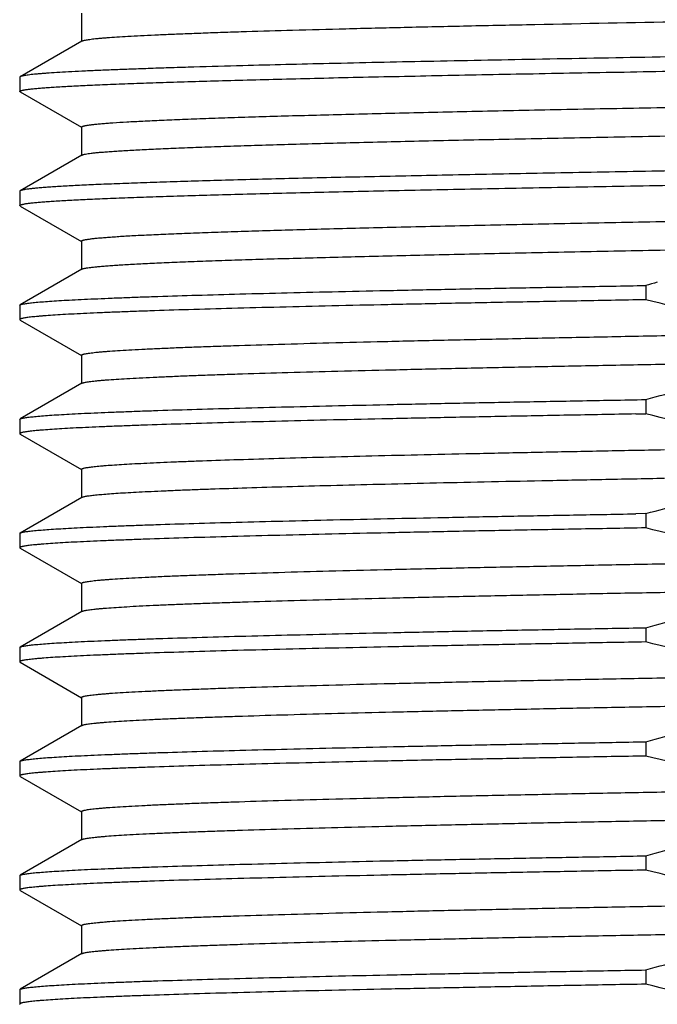
# Model space of a CAD drawing. Units: inches. Extents: x 0 to 11, y 0 to 8.5.
# Drawn here: x 3.8 to 3.9, y 4.9 to 5.2 of the extents above; entities that cross this region are included whole.
import ezdxf

# ---------------------------------------------------------------- set-up
doc = ezdxf.new("R2010")
doc.units = ezdxf.units.IN
doc.header["$LTSCALE"] = 0.605
doc.header["$MEASUREMENT"] = 0
doc.layers.get('0').update_dxf_attribs({"linetype": 'CONTINUOUS'})

msp = doc.modelspace()

# ---------------------------------------------------------------- linework, layer by layer
at = {"color": 7, "linetype": 'Continuous'}
for p, q in [((3.76954, 5.15636), (3.76954, 5.14948)), ((3.76965, 5.14954), (3.75461, 5.14085)), ((3.75461, 5.14085), (3.7545, 5.14073)), ((3.7545, 5.14073), (3.7545, 5.13726)), ((3.75461, 5.13714), (3.7545, 5.13726)), ((3.75461, 5.13714), (3.76951, 5.12853)), ((3.76954, 5.12858), (3.76954, 5.1217)), ((3.76965, 5.12176), (3.75461, 5.11307)), ((3.75461, 5.11307), (3.7545, 5.11295)), ((3.7545, 5.11295), (3.7545, 5.10948)), ((3.75461, 5.10936), (3.7545, 5.10948)), ((3.75461, 5.10936), (3.76951, 5.10075)), ((3.76954, 5.1008), (3.76954, 5.09392)), ((3.76965, 5.09398), (3.75461, 5.08529)), ((3.76965, 5.09398), (3.76982, 5.09406)), ((3.90691, 5.09001), (3.90691, 5.08654)), ((3.7545, 5.08517), (3.75461, 5.08529)), ((3.7545, 5.08517), (3.7545, 5.0817)), ((3.7545, 5.0817), (3.75461, 5.08158)), ((3.75461, 5.08158), (3.76951, 5.07297)), ((3.76954, 5.07302), (3.76954, 5.06614)), ((3.76965, 5.0662), (3.75461, 5.05751)), ((3.90691, 5.06223), (3.90691, 5.05876)), ((3.7545, 5.05739), (3.75461, 5.05751)), ((3.7545, 5.05739), (3.7545, 5.05392)), ((3.90449, 5.05872), (3.90691, 5.05876)), ((3.7545, 5.05392), (3.75461, 5.0538)), ((3.75461, 5.0538), (3.76951, 5.04519)), ((3.76954, 5.04524), (3.76954, 5.03836)), ((3.76965, 5.03842), (3.75461, 5.02973)), ((3.90691, 5.03445), (3.90449, 5.03441)), ((3.90691, 5.03445), (3.90691, 5.03098)), ((3.7545, 5.02961), (3.75461, 5.02973)), ((3.7545, 5.02961), (3.7545, 5.02614)), ((3.7545, 5.02614), (3.75461, 5.02602)), ((3.75461, 5.02602), (3.76951, 5.01741)), ((3.76954, 5.01746), (3.76954, 5.01058)), ((3.76965, 5.01064), (3.75461, 5.00195)), ((3.90691, 5.00667), (3.90691, 5.0032)), ((3.7545, 5.00183), (3.75461, 5.00195)), ((3.7545, 5.00183), (3.7545, 4.99836)), ((3.7545, 4.99836), (3.75461, 4.99824)), ((3.75461, 4.99824), (3.76951, 4.98963)), ((3.76954, 4.98968), (3.76954, 4.9828)), ((3.76965, 4.98286), (3.75461, 4.97417)), ((3.90691, 4.97889), (3.90691, 4.97542)), ((3.7545, 4.97405), (3.75461, 4.97417)), ((3.7545, 4.97405), (3.7545, 4.97058)), ((3.7545, 4.97058), (3.75461, 4.97046)), ((3.75461, 4.97046), (3.76951, 4.96185)), ((3.76954, 4.9619), (3.76954, 4.95502)), ((3.76965, 4.95508), (3.75461, 4.94639)), ((3.90691, 4.95111), (3.90691, 4.94764)), ((3.7545, 4.94627), (3.75461, 4.94639)), ((3.7545, 4.94627), (3.7545, 4.9428)), ((3.7545, 4.9428), (3.75461, 4.94268)), ((3.75461, 4.94268), (3.76951, 4.93407)), ((3.76954, 4.93412), (3.76954, 4.92724)), ((3.76965, 4.9273), (3.75461, 4.91861)), ((3.90691, 4.92333), (3.90691, 4.91986)), ((3.7545, 4.91849), (3.75461, 4.91861)), ((3.7545, 4.91849), (3.7545, 4.91502)), ((3.7545, 4.91502), (3.75461, 4.9149))]:
    msp.add_line(p, q, dxfattribs=at)
msp.add_arc((4.09558, 4.41251), 0.70328, 105.32268, 105.56133, dxfattribs=at)
for points, knots in [([(3.82093, 5.15221), (3.82526, 5.15233), (3.83432, 5.15257), (3.84851, 5.15291), (3.86386, 5.15326), (3.88634, 5.15373), (3.91655, 5.15431), (3.95482, 5.155), (3.99508, 5.15568), (4.03633, 5.15637), (4.07088, 5.15694), (4.09825, 5.1574), (4.11829, 5.15775), (4.13782, 5.1581), (4.15673, 5.15844), (4.17489, 5.15879), (4.19219, 5.15913), (4.20853, 5.15948), (4.22382, 5.15982), (4.23794, 5.16017), (4.24895, 5.16046), (4.25711, 5.1607), (4.26273, 5.16087), (4.268, 5.16104), (4.27291, 5.16122), (4.27746, 5.16139), (4.28163, 5.16156), (4.28543, 5.16173), (4.28885, 5.16191), (4.29187, 5.16208), (4.29415, 5.16223), (4.29577, 5.16235), (4.29683, 5.16243), (4.2978, 5.16252), (4.29867, 5.1626), (4.29943, 5.16269), (4.3001, 5.16278), (4.30066, 5.16286), (4.30106, 5.16294), (4.30133, 5.163), (4.3015, 5.16304), (4.30164, 5.16308), (4.30176, 5.16312), (4.30185, 5.16317), (4.30191, 5.16321), (4.30194, 5.16324), (4.30196, 5.16326), (4.30197, 5.16328), (4.30197, 5.1633), (4.30197, 5.1633)], [0, 0, 0, 0, 0.026977, 0.056532, 0.088482, 0.122632, 0.196681, 0.276861, 0.361202, 0.447636, 0.53404, 0.576567, 0.618294, 0.658964, 0.698328, 0.736144, 0.77218, 0.806213, 0.838035, 0.86745, 0.894279, 0.90667, 0.918355, 0.929314, 0.939532, 0.948992, 0.95768, 0.965583, 0.972688, 0.978986, 0.984467, 0.986898, 0.989123, 0.991139, 0.992948, 0.994547, 0.995937, 0.997118, 0.998091, 0.998499, 0.998856, 0.999162, 0.999417, 0.999624, 0.999785, 0.999849, 0.999905, 0.999954, 1, 1, 1, 1]), ([(3.76965, 5.14954), (3.76968, 5.14956), (3.76974, 5.14959), (3.76985, 5.14963), (3.76998, 5.14967), (3.7702, 5.14973), (3.77054, 5.1498), (3.77101, 5.14988), (3.77158, 5.14996), (3.77224, 5.15005), (3.773, 5.15013), (3.77385, 5.15021), (3.77479, 5.15029), (3.77623, 5.15041), (3.77826, 5.15055), (3.78097, 5.15072), (3.78405, 5.15088), (3.78748, 5.15105), (3.79126, 5.15121), (3.79539, 5.15138), (3.79986, 5.15155), (3.80467, 5.15171), (3.81173, 5.15194), (3.81719, 5.1521), (3.82093, 5.15221)], [0, 0, 0, 0, 0.001824, 0.004068, 0.006746, 0.009865, 0.01744, 0.026813, 0.037993, 0.050982, 0.06578, 0.082383, 0.100789, 0.120993, 0.166766, 0.219642, 0.279553, 0.346414, 0.420135, 0.500608, 0.587721, 0.681353, 0.78138, 1, 1, 1, 1]), ([(4.03575, 5.14768), (4.01395, 5.14733), (3.98161, 5.14683), (3.9392, 5.14613), (3.90909, 5.14562), (3.88072, 5.1451), (3.85449, 5.14459), (3.83075, 5.14408), (3.8158, 5.14371), (3.8088, 5.14353)], [0, 0, 0, 0, 0.288224, 0.427373, 0.560643, 0.6862, 0.802318, 0.907399, 1, 1, 1, 1]), ([(3.7545, 5.13726), (3.7545, 5.13727), (3.75451, 5.13729), (3.75452, 5.13732), (3.75455, 5.13734), (3.75461, 5.13738), (3.7547, 5.13743), (3.75485, 5.13748), (3.75505, 5.13753), (3.75528, 5.13759), (3.75555, 5.13764), (3.75587, 5.1377), (3.75623, 5.13775), (3.75679, 5.13783), (3.7576, 5.13792), (3.7587, 5.13803), (3.75996, 5.13813), (3.76139, 5.13824), (3.76363, 5.13839), (3.76683, 5.13858), (3.77116, 5.13879), (3.77612, 5.13901), (3.78171, 5.13922), (3.78791, 5.13944), (3.79471, 5.13965), (3.80209, 5.13987), (3.81003, 5.14009), (3.81852, 5.1403), (3.82753, 5.14052), (3.83704, 5.14074), (3.84703, 5.14095), (3.86124, 5.14125), (3.88, 5.14161), (3.9036, 5.14204), (3.92847, 5.14248), (3.95437, 5.14291), (3.98106, 5.14334), (4.00827, 5.14377), (4.02656, 5.14406), (4.03575, 5.1442)], [0, 0, 0, 0, 0.000098, 0.00021, 0.000345, 0.000508, 0.00093, 0.001491, 0.002195, 0.003044, 0.00404, 0.005183, 0.006475, 0.007914, 0.011237, 0.015152, 0.019658, 0.024752, 0.030431, 0.043535, 0.058939, 0.076608, 0.096498, 0.118563, 0.14275, 0.169001, 0.197252, 0.227437, 0.259482, 0.29331, 0.32884, 0.365986, 0.444765, 0.52889, 0.617551, 0.709894, 0.805031, 0.902043, 1, 1, 1, 1]), ([(3.8088, 5.14353), (3.80483, 5.14342), (3.79905, 5.14326), (3.79158, 5.14303), (3.78649, 5.14286), (3.78176, 5.1427), (3.77739, 5.14253), (3.77339, 5.14236), (3.76976, 5.1422), (3.76651, 5.14203), (3.76365, 5.14187), (3.76151, 5.14172), (3.75999, 5.14161), (3.759, 5.14153), (3.7581, 5.14144), (3.75731, 5.14136), (3.75662, 5.14128), (3.75602, 5.14119), (3.75552, 5.14111), (3.75517, 5.14104), (3.75494, 5.14098), (3.75481, 5.14094), (3.7547, 5.1409), (3.75463, 5.14087), (3.75461, 5.14085)], [0, 0, 0, 0, 0.21913, 0.319362, 0.413166, 0.500417, 0.580993, 0.654778, 0.721667, 0.781568, 0.834395, 0.88008, 0.900225, 0.918561, 0.935085, 0.949794, 0.962683, 0.973751, 0.983002, 0.990442, 0.993489, 0.996092, 0.998258, 1, 1, 1, 1]), ([(3.76954, 5.12858), (3.76954, 5.12862), (3.76959, 5.12867), (3.76966, 5.12871), (3.76971, 5.12874), (3.76978, 5.12877), (3.76988, 5.1288), (3.77003, 5.12885), (3.77024, 5.1289), (3.77049, 5.12895), (3.77078, 5.12901), (3.77111, 5.12906), (3.77162, 5.12913), (3.77236, 5.12922), (3.77336, 5.12933), (3.77451, 5.12944), (3.77581, 5.12954), (3.77784, 5.12969), (3.78076, 5.12987), (3.7847, 5.13008), (3.78922, 5.13029), (3.79431, 5.1305), (3.79996, 5.13072), (3.80616, 5.13093), (3.81289, 5.13114), (3.82013, 5.13135), (3.82787, 5.13156), (3.8361, 5.13178), (3.84797, 5.13207), (3.86387, 5.13243), (3.8841, 5.13285), (3.90573, 5.13327), (3.92857, 5.13369), (3.9524, 5.13412), (3.977, 5.13454), (4.00214, 5.13496), (4.0276, 5.13539), (4.05313, 5.13581), (4.0785, 5.13623), (4.10347, 5.13666), (4.12782, 5.13708), (4.15132, 5.1375), (4.17374, 5.13793), (4.19489, 5.13835), (4.21457, 5.13877), (4.23259, 5.13919), (4.24649, 5.13956), (4.25666, 5.13985), (4.26354, 5.14006), (4.26988, 5.14027), (4.27569, 5.14048), (4.28093, 5.14069), (4.28561, 5.14091), (4.28972, 5.14112), (4.29277, 5.1413), (4.29491, 5.14145), (4.2963, 5.14155), (4.29753, 5.14166), (4.29861, 5.14176), (4.29954, 5.14187), (4.30032, 5.14197), (4.30087, 5.14206), (4.30124, 5.14214), (4.30139, 5.14218), (4.30147, 5.1422)], [0, 0, 0, 0, 0.000247, 0.000342, 0.000454, 0.000582, 0.000726, 0.001067, 0.001477, 0.001958, 0.002509, 0.003132, 0.003825, 0.005426, 0.007311, 0.009481, 0.011933, 0.014668, 0.020978, 0.028395, 0.036905, 0.046487, 0.057119, 0.068777, 0.081435, 0.095062, 0.109628, 0.125099, 0.141438, 0.176572, 0.214703, 0.25548, 0.298525, 0.34344, 0.389808, 0.437202, 0.485182, 0.533304, 0.581123, 0.628197, 0.674089, 0.718375, 0.760645, 0.800508, 0.837596, 0.871564, 0.9021, 0.915991, 0.92892, 0.940858, 0.951778, 0.961653, 0.970462, 0.978184, 0.984803, 0.987693, 0.990302, 0.992629, 0.994672, 0.996431, 0.997904, 0.999094, 0.999582, 1, 1, 1, 1]), ([(3.76972, 5.1218), (3.76976, 5.12182), (3.76987, 5.12186), (3.77005, 5.12191), (3.77026, 5.12196), (3.77063, 5.12204), (3.77119, 5.12213), (3.77197, 5.12223), (3.77291, 5.12234), (3.77401, 5.12245), (3.77525, 5.12255), (3.77666, 5.12266), (3.77821, 5.12277), (3.78058, 5.12291), (3.78392, 5.1231), (3.78837, 5.12331), (3.79341, 5.12352), (3.79901, 5.12374), (3.80517, 5.12395), (3.81187, 5.12416), (3.8191, 5.12438), (3.82684, 5.12459), (3.83813, 5.12488), (3.85336, 5.12525), (3.87289, 5.12567), (3.89396, 5.1261), (3.91635, 5.12652), (3.93988, 5.12695), (3.9643, 5.12738), (3.98939, 5.12781), (4.01492, 5.12823), (4.04065, 5.12866), (4.06633, 5.12909), (4.09172, 5.12951), (4.11659, 5.12994), (4.14069, 5.13037), (4.16381, 5.13079), (4.18572, 5.13122), (4.20623, 5.13164), (4.22234, 5.13201), (4.23439, 5.1323), (4.24273, 5.13251), (4.25059, 5.13273), (4.25795, 5.13294), (4.26478, 5.13315), (4.27107, 5.13337), (4.27681, 5.13358), (4.28198, 5.13379), (4.28657, 5.13401), (4.29057, 5.13422), (4.29353, 5.1344), (4.2956, 5.13455), (4.29692, 5.13466), (4.29809, 5.13476), (4.2991, 5.13487), (4.29985, 5.13496), (4.30037, 5.13504), (4.3007, 5.13509), (4.301, 5.13514), (4.30125, 5.1352), (4.30147, 5.13525), (4.30162, 5.1353), (4.30173, 5.13533), (4.30179, 5.13536), (4.30184, 5.13539), (4.30191, 5.13543), (4.30197, 5.13548), (4.30197, 5.13552)], [0, 0, 0, 0, 0.000279, 0.000628, 0.001047, 0.001538, 0.002735, 0.004222, 0.005997, 0.008062, 0.010414, 0.013053, 0.015978, 0.019187, 0.026448, 0.034822, 0.044288, 0.054824, 0.066407, 0.079009, 0.092599, 0.107147, 0.122619, 0.156184, 0.19298, 0.23266, 0.274851, 0.319158, 0.365162, 0.412432, 0.460524, 0.508985, 0.557358, 0.605191, 0.652032, 0.697441, 0.740991, 0.782273, 0.820899, 0.856506, 0.873071, 0.888759, 0.903531, 0.917354, 0.930196, 0.942025, 0.952815, 0.962539, 0.971176, 0.978706, 0.985111, 0.987887, 0.990377, 0.99258, 0.994494, 0.996119, 0.996823, 0.997455, 0.998015, 0.998503, 0.998919, 0.999265, 0.999411, 0.999541, 0.999654, 0.999751, 1, 1, 1, 1]), ([(4.03575, 5.1199), (4.02672, 5.11976), (4.00875, 5.11947), (3.98199, 5.11905), (3.95573, 5.11862), (3.93022, 5.1182), (3.90569, 5.11778), (3.88237, 5.11735), (3.86048, 5.11693), (3.84021, 5.1165), (3.82443, 5.11614), (3.81276, 5.11585), (3.80477, 5.11564), (3.79732, 5.11543), (3.79043, 5.11521), (3.7841, 5.115), (3.77836, 5.11479), (3.77322, 5.11458), (3.76869, 5.11437), (3.7653, 5.11419), (3.76291, 5.11404), (3.76135, 5.11393), (3.75994, 5.11383), (3.7587, 5.11372), (3.75762, 5.11361), (3.7567, 5.11351), (3.75604, 5.11342), (3.75559, 5.11334), (3.75532, 5.11329), (3.75508, 5.11324), (3.75489, 5.11318), (3.75473, 5.11313), (3.75464, 5.11309), (3.75461, 5.11307)], [0, 0, 0, 0, 0.096322, 0.191746, 0.285389, 0.376378, 0.463868, 0.547045, 0.625136, 0.697416, 0.763212, 0.793486, 0.821914, 0.848432, 0.872976, 0.895492, 0.915926, 0.934231, 0.950366, 0.964293, 0.970419, 0.975982, 0.980978, 0.985406, 0.989264, 0.992549, 0.995262, 0.996404, 0.997404, 0.998262, 0.998979, 0.999557, 1, 1, 1, 1]), ([(3.76965, 5.12176), (3.76965, 5.12176), (3.76968, 5.12178), (3.7697, 5.12179), (3.76972, 5.1218)], [0, 0, 0, 0, 0.23166, 1, 1, 1, 1]), ([(3.7545, 5.10948), (3.7545, 5.10949), (3.75451, 5.10951), (3.75452, 5.10954), (3.75455, 5.10956), (3.75461, 5.1096), (3.7547, 5.10965), (3.75485, 5.1097), (3.75505, 5.10975), (3.75528, 5.10981), (3.75555, 5.10986), (3.75587, 5.10992), (3.75623, 5.10997), (3.75679, 5.11005), (3.7576, 5.11014), (3.7587, 5.11025), (3.75996, 5.11035), (3.76139, 5.11046), (3.76363, 5.11061), (3.76683, 5.1108), (3.77116, 5.11101), (3.77612, 5.11123), (3.78171, 5.11144), (3.78791, 5.11166), (3.79471, 5.11187), (3.80209, 5.11209), (3.81003, 5.11231), (3.81852, 5.11252), (3.82753, 5.11274), (3.83704, 5.11296), (3.84703, 5.11317), (3.86124, 5.11347), (3.88, 5.11383), (3.9036, 5.11426), (3.92847, 5.1147), (3.95437, 5.11513), (3.98106, 5.11556), (4.00827, 5.11599), (4.02656, 5.11628), (4.03575, 5.11642)], [0, 0, 0, 0, 0.000098, 0.00021, 0.000345, 0.000508, 0.00093, 0.001491, 0.002195, 0.003044, 0.00404, 0.005183, 0.006475, 0.007914, 0.011237, 0.015152, 0.019658, 0.024752, 0.030431, 0.043535, 0.058939, 0.076608, 0.096498, 0.118563, 0.14275, 0.169001, 0.197253, 0.227437, 0.259482, 0.29331, 0.32884, 0.365986, 0.444765, 0.52889, 0.617551, 0.709894, 0.805031, 0.902043, 1, 1, 1, 1]), ([(3.76954, 5.1008), (3.76954, 5.10084), (3.76959, 5.10089), (3.76966, 5.10093), (3.76972, 5.10096), (3.76978, 5.10099), (3.76989, 5.10103), (3.77004, 5.10107), (3.77026, 5.10112), (3.77051, 5.10118), (3.77081, 5.10123), (3.77114, 5.10128), (3.77167, 5.10136), (3.77242, 5.10145), (3.77344, 5.10156), (3.77461, 5.10166), (3.77594, 5.10177), (3.77802, 5.10192), (3.78099, 5.10211), (3.78502, 5.10232), (3.78963, 5.10253), (3.79483, 5.10274), (3.8006, 5.10296), (3.80692, 5.10317), (3.81378, 5.10339), (3.82117, 5.1036), (3.82907, 5.10381), (3.83746, 5.10403), (3.84956, 5.10432), (3.86575, 5.10469), (3.88634, 5.10511), (3.90835, 5.10554), (3.93156, 5.10597), (3.95576, 5.1064), (3.98071, 5.10682), (4.00618, 5.10725), (4.03194, 5.10768), (4.05773, 5.10811), (4.08331, 5.10854), (4.10844, 5.10896), (4.13289, 5.10939), (4.15641, 5.10982), (4.1788, 5.11025), (4.19983, 5.11067), (4.21931, 5.1111), (4.23449, 5.11146), (4.24572, 5.11176), (4.25342, 5.11197), (4.26059, 5.11219), (4.26724, 5.1124), (4.27334, 5.11261), (4.27887, 5.11283), (4.28383, 5.11304), (4.28821, 5.11325), (4.29148, 5.11344), (4.2938, 5.11359), (4.29531, 5.11369), (4.29666, 5.1138), (4.29787, 5.11391), (4.29891, 5.11401), (4.29981, 5.11412), (4.30045, 5.11421), (4.30089, 5.11429), (4.30116, 5.11434), (4.30139, 5.11439), (4.30158, 5.11445), (4.30173, 5.1145), (4.30182, 5.11454), (4.30186, 5.11456)], [0, 0, 0, 0, 0.00025, 0.000347, 0.000461, 0.000591, 0.000738, 0.001086, 0.001504, 0.001995, 0.002557, 0.003192, 0.0039, 0.005533, 0.007457, 0.00967, 0.012173, 0.014963, 0.0214, 0.028968, 0.037648, 0.04742, 0.058263, 0.07015, 0.083053, 0.096942, 0.111784, 0.127544, 0.144185, 0.17995, 0.218742, 0.260194, 0.303914, 0.349489, 0.396488, 0.444468, 0.492973, 0.541547, 0.589729, 0.637065, 0.683106, 0.727418, 0.769583, 0.8092, 0.845897, 0.879326, 0.894716, 0.909172, 0.922662, 0.935153, 0.946616, 0.957025, 0.966353, 0.974581, 0.981688, 0.984817, 0.987659, 0.990214, 0.992481, 0.994457, 0.996144, 0.997539, 0.998128, 0.998645, 0.99909, 0.999463, 0.999766, 1, 1, 1, 1]), ([(3.76982, 5.09406), (3.76988, 5.09408), (3.77, 5.09412), (3.77021, 5.09417), (3.77046, 5.09422), (3.77086, 5.0943), (3.77147, 5.09439), (3.77231, 5.09449), (3.7733, 5.0946), (3.77445, 5.09471), (3.77575, 5.09481), (3.7772, 5.09492), (3.77881, 5.09502), (3.78124, 5.09517), (3.78466, 5.09536), (3.7892, 5.09557), (3.79432, 5.09578), (3.8, 5.09599), (3.80623, 5.0962), (3.813, 5.09642), (3.82029, 5.09663), (3.82808, 5.09684), (3.83943, 5.09714), (3.85472, 5.0975), (3.87431, 5.09792), (3.89541, 5.09835), (3.91782, 5.09877), (3.94133, 5.0992), (3.96573, 5.09962), (3.99077, 5.10005), (4.01624, 5.10047), (4.0419, 5.1009), (4.06749, 5.10133), (4.09279, 5.10175), (4.11755, 5.10218), (4.14155, 5.1026), (4.16456, 5.10303), (4.18637, 5.10345), (4.20677, 5.10388), (4.2228, 5.10424), (4.23478, 5.10453), (4.24308, 5.10474), (4.25089, 5.10496), (4.2582, 5.10517), (4.265, 5.10538), (4.27125, 5.10559), (4.27696, 5.10581), (4.2821, 5.10602), (4.28666, 5.10623), (4.29064, 5.10644), (4.29358, 5.10663), (4.29564, 5.10677), (4.29695, 5.10688), (4.29811, 5.10699), (4.29912, 5.10709), (4.29986, 5.10718), (4.30038, 5.10726), (4.30071, 5.10731), (4.301, 5.10736), (4.30126, 5.10742), (4.30147, 5.10747), (4.30162, 5.10752), (4.30173, 5.10755), (4.30179, 5.10758), (4.30184, 5.10761), (4.30191, 5.10765), (4.30197, 5.1077), (4.30197, 5.10774)], [0, 0, 0, 0, 0.000332, 0.000734, 0.001207, 0.001751, 0.003055, 0.004646, 0.006524, 0.008689, 0.011141, 0.013877, 0.016896, 0.020197, 0.027636, 0.036177, 0.045801, 0.056485, 0.068205, 0.080933, 0.094639, 0.109292, 0.124858, 0.158579, 0.195487, 0.235238, 0.277461, 0.32176, 0.367721, 0.414916, 0.462903, 0.511233, 0.559456, 0.607119, 0.653778, 0.698997, 0.742352, 0.78344, 0.821875, 0.857299, 0.873777, 0.889381, 0.904074, 0.917822, 0.930592, 0.942355, 0.953084, 0.962754, 0.971342, 0.978828, 0.985196, 0.987957, 0.990432, 0.992622, 0.994525, 0.996141, 0.996841, 0.997469, 0.998025, 0.99851, 0.998925, 0.999268, 0.999414, 0.999543, 0.999655, 0.999752, 1, 1, 1, 1]), ([(3.75461, 5.08529), (3.75463, 5.08531), (3.75469, 5.08533), (3.75478, 5.08537), (3.75489, 5.08541), (3.75508, 5.08546), (3.75537, 5.08552), (3.75577, 5.08559), (3.75625, 5.08567), (3.7568, 5.08574), (3.75744, 5.08581), (3.75844, 5.08592), (3.75988, 5.08604), (3.76185, 5.08619), (3.76411, 5.08633), (3.76668, 5.08648), (3.76955, 5.08663), (3.77272, 5.08677), (3.77617, 5.08692), (3.77992, 5.08707), (3.78395, 5.08722), (3.78988, 5.08742), (3.79798, 5.08767), (3.80847, 5.08796), (3.81997, 5.08825), (3.83244, 5.08855), (3.84581, 5.08884), (3.86003, 5.08914), (3.87502, 5.08943), (3.89074, 5.08972), (3.90144, 5.08992), (3.90691, 5.09001)], [0, 0, 0, 0, 0.00054, 0.001198, 0.001976, 0.002877, 0.005051, 0.007727, 0.010908, 0.014593, 0.018784, 0.02348, 0.034385, 0.047298, 0.062207, 0.079098, 0.09795, 0.118746, 0.141461, 0.16607, 0.192547, 0.220863, 0.282882, 0.351852, 0.427466, 0.50939, 0.597258, 0.69068, 0.789238, 0.892502, 1, 1, 1, 1]), ([(3.90691, 5.08654), (3.90131, 5.08644), (3.89034, 5.08624), (3.87425, 5.08594), (3.85892, 5.08564), (3.84442, 5.08534), (3.83081, 5.08504), (3.81817, 5.08474), (3.80654, 5.08444), (3.79598, 5.08414), (3.78788, 5.08388), (3.78197, 5.08367), (3.77798, 5.08352), (3.77429, 5.08337), (3.77091, 5.08322), (3.76784, 5.08307), (3.76508, 5.08292), (3.76264, 5.08277), (3.7608, 5.08264), (3.7595, 5.08253), (3.75864, 5.08246), (3.75786, 5.08238), (3.75716, 5.08231), (3.75654, 5.08223), (3.75601, 5.08216), (3.75556, 5.08208), (3.75523, 5.08202), (3.75501, 5.08197), (3.75488, 5.08193), (3.75477, 5.08189), (3.75467, 5.08185), (3.7546, 5.08182), (3.75455, 5.08178), (3.75451, 5.08174), (3.7545, 5.08171), (3.7545, 5.0817)], [0, 0, 0, 0, 0.110066, 0.215671, 0.316309, 0.411518, 0.500849, 0.583885, 0.660237, 0.72955, 0.791499, 0.819621, 0.845796, 0.869995, 0.892189, 0.912352, 0.930462, 0.946499, 0.960444, 0.966627, 0.972283, 0.977409, 0.982005, 0.98607, 0.989604, 0.992608, 0.995083, 0.996124, 0.997034, 0.997816, 0.998472, 0.999005, 0.999423, 0.999743, 1, 1, 1, 1]), ([(3.94426, 5.07841), (3.94113, 5.07898), (3.92861, 5.08139), (3.91618, 5.08422), (3.90691, 5.08654)], [0, 0, 0, 0, 0.250015, 1, 1, 1, 1]), ([(3.76954, 5.07302), (3.76954, 5.07303), (3.76955, 5.07306), (3.76957, 5.07308), (3.7696, 5.07311), (3.76965, 5.07315), (3.76974, 5.07319), (3.76985, 5.07323), (3.76998, 5.07327), (3.77014, 5.07332), (3.77039, 5.07337), (3.77078, 5.07345), (3.77131, 5.07353), (3.77194, 5.07361), (3.77266, 5.0737), (3.77348, 5.07378), (3.77439, 5.07386), (3.7754, 5.07395), (3.77693, 5.07407), (3.77909, 5.07421), (3.78195, 5.07438), (3.78518, 5.07454), (3.78877, 5.07471), (3.79272, 5.07488), (3.79703, 5.07505), (3.80168, 5.07521), (3.80856, 5.07545), (3.81797, 5.07573), (3.8302, 5.07607), (3.84362, 5.0764), (3.85816, 5.07674), (3.87373, 5.07707), (3.89024, 5.07741), (3.9076, 5.07774), (3.9257, 5.07808), (3.938, 5.0783), (3.94426, 5.07841)], [0, 0, 0, 0, 0.000251, 0.000399, 0.00057, 0.000991, 0.001531, 0.002198, 0.002995, 0.003925, 0.004989, 0.00752, 0.010594, 0.014211, 0.018373, 0.023077, 0.028324, 0.034111, 0.040438, 0.054701, 0.071092, 0.08959, 0.110168, 0.132797, 0.157444, 0.184074, 0.212649, 0.275462, 0.345522, 0.42242, 0.505711, 0.594912, 0.689505, 0.788938, 0.892639, 1, 1, 1, 1]), ([(3.76965, 5.0662), (3.76967, 5.06622), (3.76974, 5.06625), (3.76984, 5.06629), (3.76997, 5.06633), (3.77019, 5.06638), (3.77052, 5.06646), (3.77098, 5.06654), (3.77154, 5.06662), (3.77219, 5.0667), (3.77293, 5.06678), (3.77376, 5.06686), (3.77468, 5.06694), (3.77609, 5.06706), (3.77807, 5.0672), (3.78072, 5.06736), (3.78372, 5.06753), (3.78707, 5.06769), (3.79077, 5.06785), (3.79481, 5.06802), (3.79918, 5.06818), (3.80387, 5.06834), (3.81077, 5.06857), (3.82016, 5.06885), (3.83231, 5.06918), (3.84559, 5.0695), (3.85993, 5.06983), (3.87523, 5.07016), (3.89143, 5.07049), (3.90842, 5.07081), (3.92612, 5.07114), (3.93815, 5.07136), (3.94426, 5.07147)], [0, 0, 0, 0, 0.000529, 0.001178, 0.001952, 0.002853, 0.005037, 0.007737, 0.010955, 0.014692, 0.018948, 0.023722, 0.029013, 0.03482, 0.047975, 0.063168, 0.080381, 0.099591, 0.120771, 0.143893, 0.168924, 0.195831, 0.224576, 0.28742, 0.357109, 0.433257, 0.515443, 0.603213, 0.696081, 0.79353, 0.895026, 1, 1, 1, 1]), ([(3.90691, 5.06223), (3.91, 5.06309), (3.92238, 5.06645), (3.93486, 5.06945), (3.94426, 5.07147)], [0, 0, 0, 0, 0.250015, 1, 1, 1, 1]), ([(3.75461, 5.05751), (3.75463, 5.05753), (3.75469, 5.05755), (3.75478, 5.05759), (3.75489, 5.05763), (3.75508, 5.05768), (3.75537, 5.05774), (3.75577, 5.05781), (3.75625, 5.05789), (3.7568, 5.05796), (3.75744, 5.05803), (3.75844, 5.05814), (3.75988, 5.05826), (3.76185, 5.05841), (3.76411, 5.05855), (3.76668, 5.0587), (3.76955, 5.05885), (3.77272, 5.05899), (3.77617, 5.05914), (3.77992, 5.05929), (3.78395, 5.05944), (3.78988, 5.05964), (3.79798, 5.05989), (3.80847, 5.06018), (3.81997, 5.06047), (3.83244, 5.06077), (3.84581, 5.06106), (3.86003, 5.06136), (3.87502, 5.06165), (3.89074, 5.06194), (3.90144, 5.06214), (3.90691, 5.06223)], [0, 0, 0, 0, 0.00054, 0.001198, 0.001976, 0.002877, 0.005051, 0.007727, 0.010908, 0.014593, 0.018784, 0.02348, 0.034385, 0.047298, 0.062207, 0.079098, 0.09795, 0.118746, 0.14146, 0.16607, 0.192547, 0.220863, 0.282882, 0.351852, 0.427466, 0.50939, 0.597258, 0.69068, 0.789238, 0.892502, 1, 1, 1, 1]), ([(3.90449, 5.05872), (3.89897, 5.05862), (3.88816, 5.05842), (3.87231, 5.05812), (3.8572, 5.05782), (3.84293, 5.05753), (3.82953, 5.05723), (3.81709, 5.05693), (3.80565, 5.05663), (3.79527, 5.05633), (3.7873, 5.05608), (3.78149, 5.05587), (3.77757, 5.05572), (3.77395, 5.05557), (3.77062, 5.05542), (3.7676, 5.05528), (3.76489, 5.05513), (3.76249, 5.05498), (3.76069, 5.05485), (3.75941, 5.05475), (3.75856, 5.05467), (3.7578, 5.0546), (3.75711, 5.05452), (3.75651, 5.05445), (3.75598, 5.05437), (3.75554, 5.0543), (3.75522, 5.05424), (3.755, 5.05418), (3.75487, 5.05415), (3.75476, 5.05411), (3.75467, 5.05407), (3.7546, 5.05404), (3.75455, 5.054), (3.75451, 5.05396), (3.7545, 5.05393), (3.7545, 5.05392)], [0, 0, 0, 0, 0.110261, 0.216003, 0.316727, 0.411979, 0.501318, 0.584334, 0.660646, 0.729904, 0.791791, 0.819879, 0.846022, 0.870188, 0.89235, 0.912484, 0.930566, 0.946577, 0.9605, 0.966673, 0.97232, 0.977437, 0.982025, 0.986084, 0.989612, 0.992612, 0.995083, 0.996123, 0.997032, 0.997813, 0.998468, 0.999001, 0.99942, 0.999741, 1, 1, 1, 1]), ([(3.94426, 5.05063), (3.94113, 5.0512), (3.92861, 5.05361), (3.91618, 5.05644), (3.90691, 5.05876)], [0, 0, 0, 0, 0.250015, 1, 1, 1, 1]), ([(3.76954, 5.04524), (3.76954, 5.04525), (3.76955, 5.04528), (3.76958, 5.04532), (3.76963, 5.04535), (3.7697, 5.04539), (3.76978, 5.04543), (3.76989, 5.04547), (3.77001, 5.0455), (3.77022, 5.04556), (3.77052, 5.04562), (3.77094, 5.04569), (3.77144, 5.04577), (3.77201, 5.04584), (3.77266, 5.04592), (3.77338, 5.04599), (3.77418, 5.04607), (3.7754, 5.04617), (3.7771, 5.0463), (3.77937, 5.04645), (3.78194, 5.0466), (3.7848, 5.04674), (3.78794, 5.04689), (3.79137, 5.04704), (3.79509, 5.04719), (3.80058, 5.0474), (3.80812, 5.04765), (3.81795, 5.04795), (3.82878, 5.04825), (3.84056, 5.04855), (3.85323, 5.04885), (3.86675, 5.04914), (3.88104, 5.04944), (3.89605, 5.04974), (3.90628, 5.04994), (3.9115, 5.05004)], [0, 0, 0, 0, 0.000272, 0.000604, 0.001032, 0.001571, 0.002232, 0.003017, 0.003931, 0.004973, 0.007451, 0.010454, 0.013986, 0.018048, 0.022639, 0.027759, 0.033407, 0.039582, 0.053506, 0.069519, 0.087602, 0.107736, 0.129898, 0.154063, 0.180204, 0.208291, 0.270173, 0.339425, 0.41573, 0.498738, 0.588067, 0.683309, 0.784022, 0.889752, 1, 1, 1, 1]), ([(3.76965, 5.03842), (3.76967, 5.03843), (3.76973, 5.03846), (3.76986, 5.03851), (3.77007, 5.03857), (3.77038, 5.03865), (3.77076, 5.03872), (3.77121, 5.03879), (3.77195, 5.03889), (3.77307, 5.03902), (3.77462, 5.03916), (3.77645, 5.03931), (3.77857, 5.03945), (3.78097, 5.0396), (3.78364, 5.03974), (3.78659, 5.03989), (3.78981, 5.04003), (3.7933, 5.04018), (3.79705, 5.04032), (3.80258, 5.04052), (3.8101, 5.04077), (3.81987, 5.04106), (3.83057, 5.04135), (3.84217, 5.04164), (3.85461, 5.04193), (3.86784, 5.04222), (3.88181, 5.04251), (3.89644, 5.0428), (3.90642, 5.043), (3.9115, 5.04309)], [0, 0, 0, 0, 0.00057, 0.001256, 0.00299, 0.005215, 0.007939, 0.011164, 0.01489, 0.02385, 0.034816, 0.04778, 0.062729, 0.079649, 0.098522, 0.119328, 0.142045, 0.166648, 0.193112, 0.221407, 0.283367, 0.35226, 0.427786, 0.509616, 0.597395, 0.690741, 0.789244, 0.892486, 1, 1, 1, 1]), ([(3.90691, 5.03445), (3.91, 5.03531), (3.92238, 5.03867), (3.93486, 5.04167), (3.94426, 5.04369)], [0, 0, 0, 0, 0.250015, 1, 1, 1, 1]), ([(3.75461, 5.02973), (3.75463, 5.02975), (3.75469, 5.02977), (3.75478, 5.02981), (3.75489, 5.02984), (3.75508, 5.0299), (3.75536, 5.02996), (3.75575, 5.03003), (3.75622, 5.0301), (3.75677, 5.03018), (3.7574, 5.03025), (3.75838, 5.03035), (3.7598, 5.03048), (3.76173, 5.03062), (3.76396, 5.03076), (3.76648, 5.03091), (3.7693, 5.03106), (3.77241, 5.0312), (3.77581, 5.03135), (3.7795, 5.03149), (3.78346, 5.03164), (3.78929, 5.03184), (3.79725, 5.03209), (3.80757, 5.03238), (3.81888, 5.03267), (3.83115, 5.03296), (3.8443, 5.03325), (3.8583, 5.03354), (3.87307, 5.03383), (3.88855, 5.03412), (3.8991, 5.03431), (3.90449, 5.03441)], [0, 0, 0, 0, 0.000543, 0.001204, 0.001985, 0.002888, 0.005066, 0.007744, 0.010926, 0.014611, 0.018801, 0.023495, 0.034392, 0.047293, 0.062187, 0.079058, 0.097889, 0.11866, 0.141348, 0.165929, 0.192377, 0.220663, 0.282622, 0.351538, 0.42711, 0.509008, 0.596875, 0.690327, 0.788954, 0.892333, 1, 1, 1, 1]), ([(3.90691, 5.03098), (3.90131, 5.03088), (3.89034, 5.03068), (3.87425, 5.03038), (3.85892, 5.03008), (3.84442, 5.02978), (3.83081, 5.02948), (3.81817, 5.02918), (3.80654, 5.02888), (3.79598, 5.02858), (3.78788, 5.02832), (3.78197, 5.02811), (3.77798, 5.02796), (3.77429, 5.02781), (3.77091, 5.02766), (3.76784, 5.02751), (3.76508, 5.02736), (3.76264, 5.02721), (3.7608, 5.02708), (3.7595, 5.02697), (3.75864, 5.0269), (3.75786, 5.02682), (3.75716, 5.02675), (3.75654, 5.02667), (3.75601, 5.0266), (3.75556, 5.02652), (3.75523, 5.02646), (3.75501, 5.02641), (3.75488, 5.02637), (3.75477, 5.02633), (3.75467, 5.02629), (3.7546, 5.02626), (3.75455, 5.02622), (3.75451, 5.02618), (3.7545, 5.02615), (3.7545, 5.02614)], [0, 0, 0, 0, 0.110066, 0.215671, 0.316309, 0.411518, 0.500849, 0.583885, 0.660237, 0.72955, 0.791499, 0.819621, 0.845796, 0.869995, 0.892189, 0.912352, 0.930462, 0.946499, 0.960444, 0.966627, 0.972283, 0.977409, 0.982005, 0.98607, 0.989604, 0.992608, 0.995083, 0.996124, 0.997034, 0.997816, 0.998472, 0.999005, 0.999423, 0.999743, 1, 1, 1, 1]), ([(3.94426, 5.02285), (3.94113, 5.02342), (3.92861, 5.02583), (3.91618, 5.02866), (3.90691, 5.03098)], [0, 0, 0, 0, 0.250015, 1, 1, 1, 1]), ([(3.76954, 5.01746), (3.76954, 5.01747), (3.76955, 5.0175), (3.76957, 5.01752), (3.7696, 5.01755), (3.76965, 5.01759), (3.76974, 5.01763), (3.76985, 5.01767), (3.76998, 5.01771), (3.77014, 5.01776), (3.77039, 5.01781), (3.77078, 5.01789), (3.77131, 5.01797), (3.77194, 5.01805), (3.77266, 5.01814), (3.77348, 5.01822), (3.77439, 5.0183), (3.7754, 5.01839), (3.77693, 5.01851), (3.77909, 5.01865), (3.78195, 5.01882), (3.78518, 5.01898), (3.78877, 5.01915), (3.79272, 5.01932), (3.79703, 5.01949), (3.80168, 5.01965), (3.80856, 5.01989), (3.81797, 5.02017), (3.8302, 5.02051), (3.84362, 5.02084), (3.85816, 5.02118), (3.87373, 5.02151), (3.89024, 5.02185), (3.9076, 5.02218), (3.9257, 5.02252), (3.938, 5.02274), (3.94426, 5.02285)], [0, 0, 0, 0, 0.000251, 0.000399, 0.00057, 0.000991, 0.001531, 0.002198, 0.002995, 0.003925, 0.004989, 0.00752, 0.010594, 0.014211, 0.018373, 0.023077, 0.028324, 0.034111, 0.040438, 0.054701, 0.071092, 0.08959, 0.110168, 0.132797, 0.157444, 0.184074, 0.212649, 0.275462, 0.345522, 0.42242, 0.505711, 0.594912, 0.689505, 0.788938, 0.892639, 1, 1, 1, 1]), ([(3.76965, 5.01064), (3.76967, 5.01066), (3.76974, 5.01069), (3.76984, 5.01073), (3.76997, 5.01077), (3.77019, 5.01082), (3.77052, 5.0109), (3.77098, 5.01098), (3.77154, 5.01106), (3.77219, 5.01114), (3.77293, 5.01122), (3.77376, 5.0113), (3.77468, 5.01138), (3.77609, 5.0115), (3.77807, 5.01164), (3.78072, 5.0118), (3.78372, 5.01197), (3.78707, 5.01213), (3.79077, 5.01229), (3.79481, 5.01246), (3.79918, 5.01262), (3.80387, 5.01278), (3.81077, 5.01301), (3.82016, 5.01329), (3.83231, 5.01362), (3.84559, 5.01394), (3.85993, 5.01427), (3.87523, 5.0146), (3.89143, 5.01493), (3.90842, 5.01525), (3.92612, 5.01558), (3.93815, 5.0158), (3.94426, 5.01591)], [0, 0, 0, 0, 0.000529, 0.001178, 0.001952, 0.002853, 0.005037, 0.007737, 0.010955, 0.014692, 0.018948, 0.023722, 0.029013, 0.03482, 0.047975, 0.063168, 0.080381, 0.099591, 0.120771, 0.143893, 0.168924, 0.195831, 0.224576, 0.28742, 0.357109, 0.433257, 0.515443, 0.603213, 0.696081, 0.79353, 0.895026, 1, 1, 1, 1]), ([(3.90691, 5.00667), (3.91, 5.00753), (3.92238, 5.01089), (3.93486, 5.01389), (3.94426, 5.01591)], [0, 0, 0, 0, 0.250015, 1, 1, 1, 1]), ([(3.75461, 5.00195), (3.75463, 5.00197), (3.75469, 5.00199), (3.75478, 5.00203), (3.75489, 5.00207), (3.75508, 5.00212), (3.75537, 5.00218), (3.75577, 5.00225), (3.75625, 5.00233), (3.7568, 5.0024), (3.75744, 5.00247), (3.75844, 5.00258), (3.75988, 5.0027), (3.76185, 5.00285), (3.76411, 5.00299), (3.76668, 5.00314), (3.76955, 5.00329), (3.77272, 5.00343), (3.77617, 5.00358), (3.77992, 5.00373), (3.78395, 5.00388), (3.78988, 5.00408), (3.79798, 5.00433), (3.80847, 5.00462), (3.81997, 5.00491), (3.83244, 5.00521), (3.84581, 5.0055), (3.86003, 5.0058), (3.87502, 5.00609), (3.89074, 5.00638), (3.90144, 5.00658), (3.90691, 5.00667)], [0, 0, 0, 0, 0.00054, 0.001198, 0.001976, 0.002877, 0.005051, 0.007727, 0.010908, 0.014593, 0.018784, 0.02348, 0.034385, 0.047298, 0.062207, 0.079098, 0.09795, 0.118746, 0.14146, 0.16607, 0.192547, 0.220863, 0.282882, 0.351852, 0.427466, 0.50939, 0.597258, 0.69068, 0.789238, 0.892502, 1, 1, 1, 1]), ([(3.90691, 5.0032), (3.90131, 5.0031), (3.89034, 5.0029), (3.87425, 5.0026), (3.85892, 5.0023), (3.84442, 5.002), (3.83081, 5.0017), (3.81817, 5.0014), (3.80654, 5.0011), (3.79598, 5.0008), (3.78788, 5.00054), (3.78197, 5.00033), (3.77798, 5.00018), (3.77429, 5.00003), (3.77091, 4.99988), (3.76784, 4.99973), (3.76508, 4.99958), (3.76264, 4.99943), (3.7608, 4.9993), (3.7595, 4.99919), (3.75864, 4.99912), (3.75786, 4.99904), (3.75716, 4.99897), (3.75654, 4.99889), (3.75601, 4.99882), (3.75556, 4.99874), (3.75523, 4.99868), (3.75501, 4.99863), (3.75488, 4.99859), (3.75477, 4.99855), (3.75467, 4.99851), (3.7546, 4.99848), (3.75455, 4.99844), (3.75451, 4.9984), (3.7545, 4.99837), (3.7545, 4.99836)], [0, 0, 0, 0, 0.110066, 0.215671, 0.316309, 0.411518, 0.500849, 0.583885, 0.660237, 0.72955, 0.791499, 0.819621, 0.845796, 0.869995, 0.892189, 0.912352, 0.930462, 0.946499, 0.960444, 0.966627, 0.972283, 0.977409, 0.982005, 0.98607, 0.989604, 0.992608, 0.995083, 0.996124, 0.997034, 0.997816, 0.998472, 0.999005, 0.999423, 0.999743, 1, 1, 1, 1]), ([(3.94426, 4.99507), (3.94113, 4.99564), (3.92861, 4.99805), (3.91618, 5.00088), (3.90691, 5.0032)], [0, 0, 0, 0, 0.250015, 1, 1, 1, 1]), ([(3.76954, 4.98968), (3.76954, 4.98969), (3.76955, 4.98972), (3.76957, 4.98974), (3.7696, 4.98977), (3.76965, 4.98981), (3.76974, 4.98985), (3.76985, 4.98989), (3.76998, 4.98993), (3.77014, 4.98998), (3.77039, 4.99003), (3.77078, 4.99011), (3.77131, 4.99019), (3.77194, 4.99027), (3.77266, 4.99036), (3.77348, 4.99044), (3.77439, 4.99052), (3.7754, 4.99061), (3.77693, 4.99073), (3.77909, 4.99087), (3.78195, 4.99104), (3.78518, 4.9912), (3.78877, 4.99137), (3.79272, 4.99154), (3.79703, 4.99171), (3.80168, 4.99187), (3.80856, 4.99211), (3.81797, 4.99239), (3.8302, 4.99273), (3.84362, 4.99306), (3.85816, 4.9934), (3.87373, 4.99373), (3.89024, 4.99407), (3.9076, 4.9944), (3.9257, 4.99474), (3.938, 4.99496), (3.94426, 4.99507)], [0, 0, 0, 0, 0.000251, 0.000399, 0.00057, 0.000991, 0.001531, 0.002198, 0.002995, 0.003925, 0.004989, 0.00752, 0.010594, 0.014211, 0.018373, 0.023077, 0.028324, 0.034111, 0.040438, 0.054701, 0.071092, 0.08959, 0.110168, 0.132797, 0.157444, 0.184074, 0.212649, 0.275462, 0.345522, 0.42242, 0.505711, 0.594912, 0.689505, 0.788938, 0.892639, 1, 1, 1, 1]), ([(3.76965, 4.98286), (3.76967, 4.98288), (3.76974, 4.98291), (3.76984, 4.98295), (3.76997, 4.98299), (3.77019, 4.98304), (3.77052, 4.98312), (3.77098, 4.9832), (3.77154, 4.98328), (3.77219, 4.98336), (3.77293, 4.98344), (3.77376, 4.98352), (3.77468, 4.9836), (3.77609, 4.98372), (3.77807, 4.98386), (3.78072, 4.98402), (3.78372, 4.98419), (3.78707, 4.98435), (3.79077, 4.98451), (3.79481, 4.98468), (3.79918, 4.98484), (3.80387, 4.985), (3.81077, 4.98523), (3.82016, 4.98551), (3.83231, 4.98584), (3.84559, 4.98616), (3.85993, 4.98649), (3.87523, 4.98682), (3.89143, 4.98715), (3.90842, 4.98747), (3.92612, 4.9878), (3.93815, 4.98802), (3.94426, 4.98813)], [0, 0, 0, 0, 0.000529, 0.001178, 0.001952, 0.002853, 0.005037, 0.007737, 0.010955, 0.014692, 0.018948, 0.023722, 0.029013, 0.03482, 0.047975, 0.063168, 0.080381, 0.099591, 0.120771, 0.143893, 0.168924, 0.195831, 0.224576, 0.28742, 0.357109, 0.433257, 0.515443, 0.603213, 0.696081, 0.79353, 0.895026, 1, 1, 1, 1]), ([(3.90691, 4.97889), (3.91, 4.97975), (3.92238, 4.98311), (3.93486, 4.98611), (3.94426, 4.98813)], [0, 0, 0, 0, 0.250015, 1, 1, 1, 1]), ([(3.75461, 4.97417), (3.75463, 4.97419), (3.75469, 4.97421), (3.75478, 4.97425), (3.75489, 4.97429), (3.75508, 4.97434), (3.75537, 4.9744), (3.75577, 4.97447), (3.75625, 4.97455), (3.7568, 4.97462), (3.75744, 4.97469), (3.75844, 4.9748), (3.75988, 4.97492), (3.76185, 4.97507), (3.76411, 4.97521), (3.76668, 4.97536), (3.76955, 4.97551), (3.77272, 4.97565), (3.77617, 4.9758), (3.77992, 4.97595), (3.78395, 4.9761), (3.78988, 4.9763), (3.79798, 4.97655), (3.80847, 4.97684), (3.81997, 4.97713), (3.83244, 4.97743), (3.84581, 4.97772), (3.86003, 4.97802), (3.87502, 4.97831), (3.89074, 4.9786), (3.90144, 4.9788), (3.90691, 4.97889)], [0, 0, 0, 0, 0.00054, 0.001198, 0.001976, 0.002877, 0.005051, 0.007727, 0.010908, 0.014593, 0.018784, 0.02348, 0.034385, 0.047298, 0.062207, 0.079098, 0.09795, 0.118746, 0.14146, 0.16607, 0.192547, 0.220863, 0.282882, 0.351852, 0.427466, 0.50939, 0.597258, 0.69068, 0.789238, 0.892502, 1, 1, 1, 1]), ([(3.90691, 4.97542), (3.90131, 4.97532), (3.89034, 4.97512), (3.87425, 4.97482), (3.85892, 4.97452), (3.84442, 4.97422), (3.83081, 4.97392), (3.81817, 4.97362), (3.80654, 4.97332), (3.79598, 4.97302), (3.78788, 4.97276), (3.78197, 4.97255), (3.77798, 4.9724), (3.77429, 4.97225), (3.77091, 4.9721), (3.76784, 4.97195), (3.76508, 4.9718), (3.76264, 4.97165), (3.7608, 4.97152), (3.7595, 4.97141), (3.75864, 4.97134), (3.75786, 4.97126), (3.75716, 4.97119), (3.75654, 4.97111), (3.75601, 4.97104), (3.75556, 4.97096), (3.75523, 4.9709), (3.75501, 4.97085), (3.75488, 4.97081), (3.75477, 4.97077), (3.75467, 4.97073), (3.7546, 4.9707), (3.75455, 4.97066), (3.75451, 4.97062), (3.7545, 4.97059), (3.7545, 4.97058)], [0, 0, 0, 0, 0.110066, 0.215671, 0.316309, 0.411518, 0.500849, 0.583885, 0.660237, 0.72955, 0.791499, 0.819621, 0.845796, 0.869995, 0.892189, 0.912352, 0.930462, 0.946499, 0.960444, 0.966627, 0.972283, 0.977409, 0.982005, 0.98607, 0.989604, 0.992608, 0.995083, 0.996124, 0.997034, 0.997816, 0.998472, 0.999005, 0.999423, 0.999743, 1, 1, 1, 1]), ([(3.94426, 4.96729), (3.94113, 4.96786), (3.92861, 4.97027), (3.91618, 4.9731), (3.90691, 4.97542)], [0, 0, 0, 0, 0.250015, 1, 1, 1, 1]), ([(3.76954, 4.9619), (3.76954, 4.96191), (3.76955, 4.96194), (3.76957, 4.96196), (3.7696, 4.96199), (3.76965, 4.96203), (3.76974, 4.96207), (3.76985, 4.96211), (3.76998, 4.96215), (3.77014, 4.9622), (3.77039, 4.96225), (3.77078, 4.96233), (3.77131, 4.96241), (3.77194, 4.96249), (3.77266, 4.96258), (3.77348, 4.96266), (3.77439, 4.96274), (3.7754, 4.96283), (3.77693, 4.96295), (3.77909, 4.96309), (3.78195, 4.96326), (3.78518, 4.96342), (3.78877, 4.96359), (3.79272, 4.96376), (3.79703, 4.96393), (3.80168, 4.96409), (3.80856, 4.96433), (3.81797, 4.96461), (3.8302, 4.96495), (3.84362, 4.96528), (3.85816, 4.96562), (3.87373, 4.96595), (3.89024, 4.96629), (3.9076, 4.96662), (3.9257, 4.96696), (3.938, 4.96718), (3.94426, 4.96729)], [0, 0, 0, 0, 0.000251, 0.000399, 0.00057, 0.000991, 0.001531, 0.002198, 0.002995, 0.003925, 0.004989, 0.00752, 0.010594, 0.014211, 0.018373, 0.023077, 0.028324, 0.034111, 0.040438, 0.054701, 0.071092, 0.08959, 0.110168, 0.132797, 0.157444, 0.184074, 0.212649, 0.275462, 0.345522, 0.42242, 0.505711, 0.594912, 0.689505, 0.788938, 0.892639, 1, 1, 1, 1]), ([(3.76965, 4.95508), (3.76967, 4.9551), (3.76974, 4.95513), (3.76984, 4.95517), (3.76997, 4.95521), (3.77019, 4.95526), (3.77052, 4.95534), (3.77098, 4.95542), (3.77154, 4.9555), (3.77219, 4.95558), (3.77293, 4.95566), (3.77376, 4.95574), (3.77468, 4.95582), (3.77609, 4.95594), (3.77807, 4.95608), (3.78072, 4.95624), (3.78372, 4.95641), (3.78707, 4.95657), (3.79077, 4.95673), (3.79481, 4.9569), (3.79918, 4.95706), (3.80387, 4.95722), (3.81077, 4.95745), (3.82016, 4.95773), (3.83231, 4.95806), (3.84559, 4.95838), (3.85993, 4.95871), (3.87523, 4.95904), (3.89143, 4.95937), (3.90842, 4.95969), (3.92612, 4.96002), (3.93815, 4.96024), (3.94426, 4.96035)], [0, 0, 0, 0, 0.000529, 0.001178, 0.001952, 0.002853, 0.005037, 0.007737, 0.010955, 0.014692, 0.018948, 0.023722, 0.029013, 0.03482, 0.047975, 0.063168, 0.080381, 0.099591, 0.120771, 0.143893, 0.168924, 0.195831, 0.224576, 0.28742, 0.357109, 0.433257, 0.515443, 0.603213, 0.696081, 0.79353, 0.895026, 1, 1, 1, 1]), ([(3.90691, 4.95111), (3.91, 4.95197), (3.92238, 4.95533), (3.93486, 4.95833), (3.94426, 4.96035)], [0, 0, 0, 0, 0.250015, 1, 1, 1, 1]), ([(3.75461, 4.94639), (3.75463, 4.94641), (3.75469, 4.94643), (3.75478, 4.94647), (3.75489, 4.94651), (3.75508, 4.94656), (3.75537, 4.94662), (3.75577, 4.94669), (3.75625, 4.94677), (3.7568, 4.94684), (3.75744, 4.94691), (3.75844, 4.94702), (3.75988, 4.94714), (3.76185, 4.94729), (3.76411, 4.94743), (3.76668, 4.94758), (3.76955, 4.94773), (3.77272, 4.94787), (3.77617, 4.94802), (3.77992, 4.94817), (3.78395, 4.94832), (3.78988, 4.94852), (3.79798, 4.94877), (3.80847, 4.94906), (3.81997, 4.94935), (3.83244, 4.94965), (3.84581, 4.94994), (3.86003, 4.95024), (3.87502, 4.95053), (3.89074, 4.95082), (3.90144, 4.95102), (3.90691, 4.95111)], [0, 0, 0, 0, 0.00054, 0.001198, 0.001976, 0.002877, 0.005051, 0.007727, 0.010908, 0.014593, 0.018784, 0.02348, 0.034385, 0.047298, 0.062207, 0.079098, 0.09795, 0.118746, 0.14146, 0.16607, 0.192547, 0.220863, 0.282882, 0.351852, 0.427466, 0.50939, 0.597258, 0.69068, 0.789238, 0.892502, 1, 1, 1, 1]), ([(3.90691, 4.94764), (3.90131, 4.94754), (3.89034, 4.94734), (3.87425, 4.94704), (3.85892, 4.94674), (3.84442, 4.94644), (3.83081, 4.94614), (3.81817, 4.94584), (3.80654, 4.94554), (3.79598, 4.94524), (3.78788, 4.94498), (3.78197, 4.94477), (3.77798, 4.94462), (3.77429, 4.94447), (3.77091, 4.94432), (3.76784, 4.94417), (3.76508, 4.94402), (3.76264, 4.94387), (3.7608, 4.94374), (3.7595, 4.94363), (3.75864, 4.94356), (3.75786, 4.94348), (3.75716, 4.94341), (3.75654, 4.94333), (3.75601, 4.94326), (3.75556, 4.94318), (3.75523, 4.94312), (3.75501, 4.94307), (3.75488, 4.94303), (3.75477, 4.94299), (3.75467, 4.94295), (3.7546, 4.94292), (3.75455, 4.94288), (3.75451, 4.94284), (3.7545, 4.94281), (3.7545, 4.9428)], [0, 0, 0, 0, 0.110066, 0.215671, 0.316309, 0.411518, 0.500849, 0.583885, 0.660237, 0.72955, 0.791499, 0.819621, 0.845796, 0.869995, 0.892189, 0.912352, 0.930462, 0.946499, 0.960444, 0.966627, 0.972283, 0.977409, 0.982005, 0.98607, 0.989604, 0.992608, 0.995083, 0.996124, 0.997034, 0.997816, 0.998472, 0.999005, 0.999423, 0.999743, 1, 1, 1, 1]), ([(3.94426, 4.93951), (3.94113, 4.94008), (3.92861, 4.94249), (3.91618, 4.94532), (3.90691, 4.94764)], [0, 0, 0, 0, 0.250015, 1, 1, 1, 1]), ([(3.76954, 4.93412), (3.76954, 4.93413), (3.76955, 4.93416), (3.76957, 4.93418), (3.7696, 4.93421), (3.76965, 4.93425), (3.76974, 4.93429), (3.76985, 4.93433), (3.76998, 4.93437), (3.77014, 4.93442), (3.77039, 4.93447), (3.77078, 4.93455), (3.77131, 4.93463), (3.77194, 4.93471), (3.77266, 4.9348), (3.77348, 4.93488), (3.77439, 4.93496), (3.7754, 4.93505), (3.77693, 4.93517), (3.77909, 4.93531), (3.78195, 4.93548), (3.78518, 4.93564), (3.78877, 4.93581), (3.79272, 4.93598), (3.79703, 4.93615), (3.80168, 4.93631), (3.80856, 4.93655), (3.81797, 4.93683), (3.8302, 4.93717), (3.84362, 4.9375), (3.85816, 4.93784), (3.87373, 4.93817), (3.89024, 4.93851), (3.9076, 4.93884), (3.9257, 4.93918), (3.938, 4.9394), (3.94426, 4.93951)], [0, 0, 0, 0, 0.000251, 0.000399, 0.00057, 0.000991, 0.001531, 0.002198, 0.002995, 0.003925, 0.004989, 0.00752, 0.010594, 0.014211, 0.018373, 0.023077, 0.028324, 0.034111, 0.040438, 0.054701, 0.071092, 0.08959, 0.110168, 0.132797, 0.157444, 0.184074, 0.212649, 0.275462, 0.345522, 0.42242, 0.505711, 0.594912, 0.689505, 0.788938, 0.892639, 1, 1, 1, 1]), ([(3.76965, 4.9273), (3.76967, 4.92732), (3.76974, 4.92735), (3.76984, 4.92739), (3.76997, 4.92743), (3.77019, 4.92748), (3.77052, 4.92756), (3.77098, 4.92764), (3.77154, 4.92772), (3.77219, 4.9278), (3.77293, 4.92788), (3.77376, 4.92796), (3.77468, 4.92804), (3.77609, 4.92816), (3.77807, 4.9283), (3.78072, 4.92846), (3.78372, 4.92863), (3.78707, 4.92879), (3.79077, 4.92895), (3.79481, 4.92912), (3.79918, 4.92928), (3.80387, 4.92944), (3.81077, 4.92967), (3.82016, 4.92995), (3.83231, 4.93028), (3.84559, 4.9306), (3.85993, 4.93093), (3.87523, 4.93126), (3.89143, 4.93159), (3.90842, 4.93191), (3.92612, 4.93224), (3.93815, 4.93246), (3.94426, 4.93257)], [0, 0, 0, 0, 0.000529, 0.001178, 0.001952, 0.002853, 0.005037, 0.007737, 0.010955, 0.014692, 0.018948, 0.023722, 0.029013, 0.03482, 0.047975, 0.063168, 0.080381, 0.099591, 0.120771, 0.143893, 0.168924, 0.195831, 0.224576, 0.28742, 0.357109, 0.433257, 0.515443, 0.603213, 0.696081, 0.79353, 0.895026, 1, 1, 1, 1]), ([(3.90691, 4.92333), (3.91, 4.92419), (3.92238, 4.92755), (3.93486, 4.93055), (3.94426, 4.93257)], [0, 0, 0, 0, 0.250015, 1, 1, 1, 1]), ([(3.75461, 4.91861), (3.75463, 4.91863), (3.75469, 4.91865), (3.75478, 4.91869), (3.75489, 4.91873), (3.75508, 4.91878), (3.75537, 4.91884), (3.75577, 4.91891), (3.75625, 4.91899), (3.7568, 4.91906), (3.75744, 4.91913), (3.75844, 4.91924), (3.75988, 4.91936), (3.76185, 4.91951), (3.76411, 4.91965), (3.76668, 4.9198), (3.76955, 4.91995), (3.77272, 4.92009), (3.77617, 4.92024), (3.77992, 4.92039), (3.78395, 4.92054), (3.78988, 4.92074), (3.79798, 4.92099), (3.80847, 4.92128), (3.81997, 4.92157), (3.83244, 4.92187), (3.84581, 4.92216), (3.86003, 4.92246), (3.87502, 4.92275), (3.89074, 4.92304), (3.90144, 4.92324), (3.90691, 4.92333)], [0, 0, 0, 0, 0.00054, 0.001198, 0.001976, 0.002877, 0.005051, 0.007727, 0.010908, 0.014593, 0.018784, 0.02348, 0.034385, 0.047298, 0.062207, 0.079098, 0.09795, 0.118746, 0.14146, 0.16607, 0.192547, 0.220863, 0.282882, 0.351852, 0.427466, 0.50939, 0.597258, 0.69068, 0.789238, 0.892502, 1, 1, 1, 1]), ([(3.90691, 4.91986), (3.90131, 4.91976), (3.89034, 4.91956), (3.87425, 4.91926), (3.85892, 4.91896), (3.84442, 4.91866), (3.83081, 4.91836), (3.81817, 4.91806), (3.80654, 4.91776), (3.79598, 4.91746), (3.78788, 4.9172), (3.78197, 4.91699), (3.77798, 4.91684), (3.77429, 4.91669), (3.77091, 4.91654), (3.76784, 4.91639), (3.76508, 4.91624), (3.76264, 4.91609), (3.7608, 4.91596), (3.7595, 4.91585), (3.75864, 4.91578), (3.75786, 4.9157), (3.75716, 4.91563), (3.75654, 4.91555), (3.75601, 4.91548), (3.75556, 4.9154), (3.75523, 4.91534), (3.75501, 4.91529), (3.75488, 4.91525), (3.75477, 4.91521), (3.75467, 4.91517), (3.7546, 4.91514), (3.75455, 4.9151), (3.75451, 4.91506), (3.7545, 4.91503), (3.7545, 4.91502)], [0, 0, 0, 0, 0.110066, 0.215671, 0.316309, 0.411518, 0.500849, 0.583885, 0.660237, 0.72955, 0.791499, 0.819621, 0.845796, 0.869995, 0.892189, 0.912352, 0.930462, 0.946499, 0.960444, 0.966627, 0.972283, 0.977409, 0.982005, 0.98607, 0.989604, 0.992608, 0.995083, 0.996124, 0.997034, 0.997816, 0.998472, 0.999005, 0.999423, 0.999743, 1, 1, 1, 1]), ([(3.94426, 4.91173), (3.94113, 4.9123), (3.92861, 4.91471), (3.91618, 4.91754), (3.90691, 4.91986)], [0, 0, 0, 0, 0.250015, 1, 1, 1, 1])]:
    msp.add_open_spline(points, degree=3, knots=knots, dxfattribs=at)

doc.saveas('drawing.dxf')
